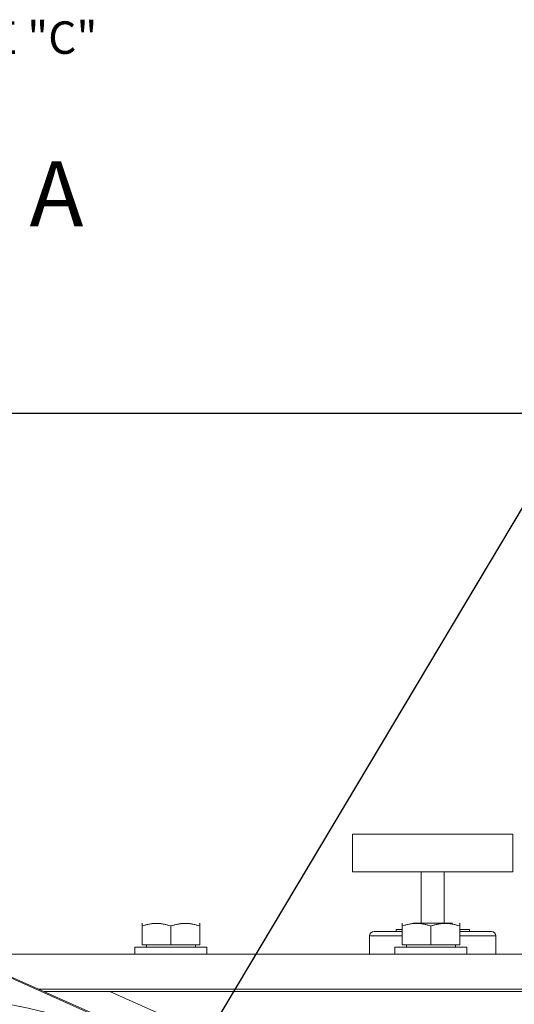
# Model space of a CAD drawing. Units: millimetres. Extents: x 11 to 1180, y 5 to 832.
# Drawn here: x 553 to 598, y 345 to 436 of the extents above; entities that cross this region are included whole.
import ezdxf

# ---------------------------------------------------------------- set-up
doc = ezdxf.new("R2010")
doc.units = ezdxf.units.MM
doc.linetypes.add('PHANTOM', pattern=[12.7, 6.35, -1.27, 1.27, -1.27, 1.27, -1.27])
doc.layers.add('SLD-0', color=7, linetype='Continuous')
doc.styles.add('SLDTEXTSTYLE0', font='TXT', dxfattribs={"width": 0.605})
doc.dimstyles.new('SLDDIMSTYLE0', dxfattribs={"dimtxt": 3, "dimasz": 3, "dimexe": 0, "dimexo": 0.0625, "dimgap": 0.75, "dimtad": 0, "dimlfac": 3, "dimrnd": 1e-09, "dimzin": 12, "dimdsep": 46, "dimtxsty": 'SLDTEXTSTYLE0', "dimsah": 1, "dimcen": 0.09, "dimadec": 0, "dimazin": 0, "dimtfac": 1, "dimtdec": 3, "dimtofl": 0, "dimtmove": 0, "dimatfit": 3, "dimfxl": 0, "dimfrac": 2, "dimtolj": 1, "dimtzin": 12, "dimarcsym": 0})
doc.dimstyles.new('SLDDIMSTYLE5', dxfattribs={"dimtxt": 0, "dimasz": 3, "dimexe": 0, "dimexo": 0.0625, "dimgap": 0, "dimtad": 0, "dimtih": 1, "dimtoh": 1, "dimdec": 0, "dimrnd": 1e-09, "dimzin": 0, "dimdsep": 46, "dimtxsty": 'Standard', "dimsah": 1, "dimcen": 0.09, "dimadec": 0, "dimazin": 0, "dimtfac": 3, "dimtdec": 0, "dimtofl": 0, "dimtmove": 0, "dimatfit": 3, "dimfxl": 0, "dimfrac": 2, "dimtolj": 1, "dimtzin": 0, "dimarcsym": 0})

# ---------------------------------------------------------------- blocks, each defined once
blk = doc.blocks.new('*D45')
at = {"layer": 'SLD-0'}
for p, q in [((538.855, 399.619), (703.763, 399.619)), ((700.588, 399.619), (700.588, 355.402)), ((700.588, 295.411), (700.588, 339.629)), ((543.808, 295.411), (703.763, 295.411))]:
    blk.add_line(p, q, dxfattribs=at)
for points in [[(700.588, 399.619), (700.088, 396.619), (701.088, 396.619)], [(700.588, 295.411), (701.088, 298.411), (700.088, 298.411)]]:
    blk.add_solid(points, dxfattribs=at)
at = {"layer": 'SLD-0', "insert": (699.019, 341.217), "char_height": 3, "attachment_point": 1, "rotation": 90, "style": 'SLDTEXTSTYLE0'}
blk.add_mtext('312.62', dxfattribs=at)

msp = doc.modelspace()

# ---------------------------------------------------------------- linework, layer by layer
at = {"color": 7, "linetype": 'Continuous', "lineweight": 15}
for p, q in [((583.38995, 357.26047), (583.38995, 360.73181)), ((583.38995, 360.73181), (598.20662, 360.73181)), ((598.20662, 357.26047), (598.20662, 360.73181)), ((583.38995, 357.26047), (598.20662, 357.26047)), ((589.73995, 357.26047), (589.73995, 352.51914)), ((591.85662, 352.51914), (591.85662, 357.26047)), ((563.93743, 352.50714), (563.91695, 352.49532)), ((563.91695, 352.25714), (563.91695, 350.50714)), ((566.58361, 352.25714), (566.58361, 350.50714)), ((569.25028, 352.49532), (569.2298, 352.50714)), ((569.25028, 352.25714), (569.25028, 350.50714)), ((587.98276, 352.50714), (587.96228, 352.49532)), ((587.96228, 352.25714), (587.96228, 350.50714)), ((592.61862, 352.51914), (588.97795, 352.51914)), ((590.62895, 352.25714), (590.62895, 350.50714)), ((593.29562, 352.49532), (593.27514, 352.50714)), ((593.29562, 352.25714), (593.29562, 350.50714)), ((584.95628, 351.33381), (584.95628, 349.64047)), ((587.96228, 351.75714), (585.37962, 351.75714)), ((587.41161, 351.92647), (587.41161, 351.75714)), ((587.96228, 351.92647), (587.41161, 351.92647)), ((594.18495, 351.92647), (593.29562, 351.92647)), ((596.21695, 351.75714), (593.29562, 351.75714)), ((594.18495, 351.75714), (594.18495, 351.92647)), ((596.64028, 349.64047), (596.64028, 351.33381)), ((591.48639, 329.78259), (545.07828, 350.4448)), ((563.25028, 350.30714), (563.25028, 349.64047)), ((563.25028, 350.30714), (569.91695, 350.30714)), ((566.58361, 350.50714), (563.91695, 350.50714)), ((564.31695, 350.50714), (564.31695, 350.30714)), ((569.25028, 350.50714), (566.58361, 350.50714)), ((568.85028, 350.30714), (568.85028, 350.50714)), ((569.91695, 349.64047), (569.91695, 350.30714)), ((587.29561, 350.30714), (587.29561, 349.64047)), ((587.29561, 350.30714), (593.96228, 350.30714)), ((590.62895, 350.50714), (587.96228, 350.50714)), ((588.36228, 350.50714), (588.36228, 350.30714)), ((593.29562, 350.50714), (590.62895, 350.50714)), ((592.89561, 350.30714), (592.89561, 350.50714)), ((593.96228, 349.64047), (593.96228, 350.30714)), ((548.8263, 349.64047), (616.28295, 349.64047)), ((548.25227, 349.14287), (568.51715, 340.12037)), ((554.36089, 346.42314), (616.28295, 346.42314)), ((560.94789, 346.21147), (554.8363, 346.21147)), ((629.61107, 346.21147), (560.94789, 346.21147))]:
    msp.add_line(p, q, dxfattribs=at)
at = {"color": 8, "linetype": 'PHANTOM', "lineweight": 0}
for p, q in [((587.96228, 351.33381), (584.95628, 351.33381)), ((596.64028, 351.33381), (593.29562, 351.33381)), ((560.94789, 346.21147), (592.46234, 332.18034))]:
    msp.add_line(p, q, dxfattribs=at)
at = {"color": 7, "linetype": 'Continuous', "lineweight": 15}
for centre, radius, start, end in [((585.37961, 351.33381), 0.42333, 90, 180), ((596.21695, 351.33381), 0.42333, 0, 90), ((542.53828, 295.41147), 50.43337, 63.9692676, 80.7334629)]:
    msp.add_arc(centre, radius, start, end, dxfattribs=at)
at = {"color": 8, "linetype": 'PHANTOM', "lineweight": 0}
msp.add_arc((542.53828, 295.41147), 50.43303, 63.9692676, 80.7334629, dxfattribs=at)
at = {"color": 7, "linetype": 'Continuous', "lineweight": 15}
for points, knots in [([(566.58361, 352.25714), (566.35217, 352.32593), (565.88425, 352.46501), (565.19098, 352.51589), (564.52825, 352.44121), (564.12196, 352.31887), (563.91695, 352.25714)], [0, 0, 0, 0, 0.264605091, 0.534946908, 0.765342072, 1, 1, 1, 1]), ([(563.91695, 352.25714), (564.1484, 352.32593), (564.61631, 352.46501), (565.30959, 352.51589), (565.97231, 352.44121), (566.37861, 352.31887), (566.58361, 352.25714)], [0, 0, 0, 0, 0.26460431, 0.53494691, 0.76534275, 1, 1, 1, 1]), ([(563.91695, 352.25714), (563.91695, 352.29197), (563.91695, 352.39416), (563.91695, 352.49257), (563.91695, 352.48173), (563.91695, 352.47819)], [0, 0, 0, 0, 0.25818743, 0.75749886, 1, 1, 1, 1]), ([(569.25028, 352.25714), (569.01883, 352.32593), (568.55092, 352.46501), (567.85764, 352.51589), (567.19492, 352.44121), (566.78862, 352.31887), (566.58361, 352.25714)], [0, 0, 0, 0, 0.26460431, 0.53494691, 0.76534275, 1, 1, 1, 1]), ([(566.58361, 352.25714), (566.81506, 352.32593), (567.28298, 352.46501), (567.97625, 352.51589), (568.63898, 352.44121), (569.04527, 352.31887), (569.25028, 352.25714)], [0, 0, 0, 0, 0.26460509, 0.5349469, 0.76534275, 1, 1, 1, 1]), ([(569.25028, 352.47909), (569.25028, 352.48255), (569.25028, 352.49373), (569.25028, 352.39589), (569.25028, 352.29197), (569.25028, 352.25714)], [0, 0, 0, 0, 0.22968701, 0.74181716, 1, 1, 1, 1]), ([(590.62895, 352.25714), (590.3975, 352.32593), (589.92959, 352.46501), (589.23631, 352.51589), (588.57358, 352.44121), (588.16729, 352.31887), (587.96228, 352.25714)], [0, 0, 0, 0, 0.264604412, 0.534946222, 0.765342749, 1, 1, 1, 1]), ([(587.96228, 352.25714), (588.19373, 352.32593), (588.66164, 352.46501), (589.35492, 352.51589), (590.01765, 352.44121), (590.42394, 352.31887), (590.62895, 352.25714)], [0, 0, 0, 0, 0.26460363, 0.53494623, 0.76534275, 1, 1, 1, 1]), ([(587.96228, 352.25714), (587.96228, 352.29197), (587.96228, 352.39416), (587.96228, 352.49257), (587.96228, 352.48173), (587.96228, 352.47819)], [0, 0, 0, 0, 0.25818743, 0.75749886, 1, 1, 1, 1]), ([(593.29562, 352.25714), (593.06417, 352.32593), (592.59625, 352.46501), (591.90298, 352.51589), (591.24025, 352.44121), (590.83396, 352.31887), (590.62895, 352.25714)], [0, 0, 0, 0, 0.26460363, 0.53494623, 0.76534275, 1, 1, 1, 1]), ([(590.62895, 352.25714), (590.86039, 352.32593), (591.32831, 352.46501), (592.02159, 352.51589), (592.68431, 352.44121), (593.09061, 352.31887), (593.29562, 352.25714)], [0, 0, 0, 0, 0.264604412, 0.534946222, 0.765342749, 1, 1, 1, 1]), ([(593.29562, 352.47909), (593.29562, 352.48255), (593.29562, 352.49373), (593.29562, 352.39589), (593.29562, 352.29197), (593.29562, 352.25714)], [0, 0, 0, 0, 0.22968701, 0.74181716, 1, 1, 1, 1])]:
    msp.add_open_spline(points, degree=3, knots=knots, dxfattribs=at)

# ---------------------------------------------------------------- texts
at = {"color": 7, "linetype": 'Continuous', "insert": (553.51441, 422.89127), "char_height": 6, "attachment_point": 1, "style": 'SLDTEXTSTYLE0'}
msp.add_mtext('A', dxfattribs=at)
at = {"layer": 'SLD-0', "insert": (533.34948, 435.80563), "char_height": 3, "attachment_point": 1, "style": 'SLDTEXTSTYLE0'}
msp.add_mtext('SEE NOTE "C"', dxfattribs=at)

# ---------------------------------------------------------------- dimensions: what is measured, and where the dimension line sits
at = {"layer": 'SLD-0'}
dim = msp.add_linear_dim(base=(700.5879, 399.61933), p1=(542.53828, 295.41147), p2=(537.58495, 399.61933), angle=90, dimstyle='SLDDIMSTYLE0', dxfattribs=at)
dim.commit()
dim.dimension.update_dxf_attribs({"geometry": '*D45', "text_midpoint": (700.5879, 347.5154), "dimtype": 160})

# ---------------------------------------------------------------- leaders
msp.add_leader([(542.32491, 295.81889), (619.72484, 425.44037), (622.72484, 425.44037)], dimstyle='SLDDIMSTYLE5', dxfattribs=at)

doc.saveas('drawing.dxf')
